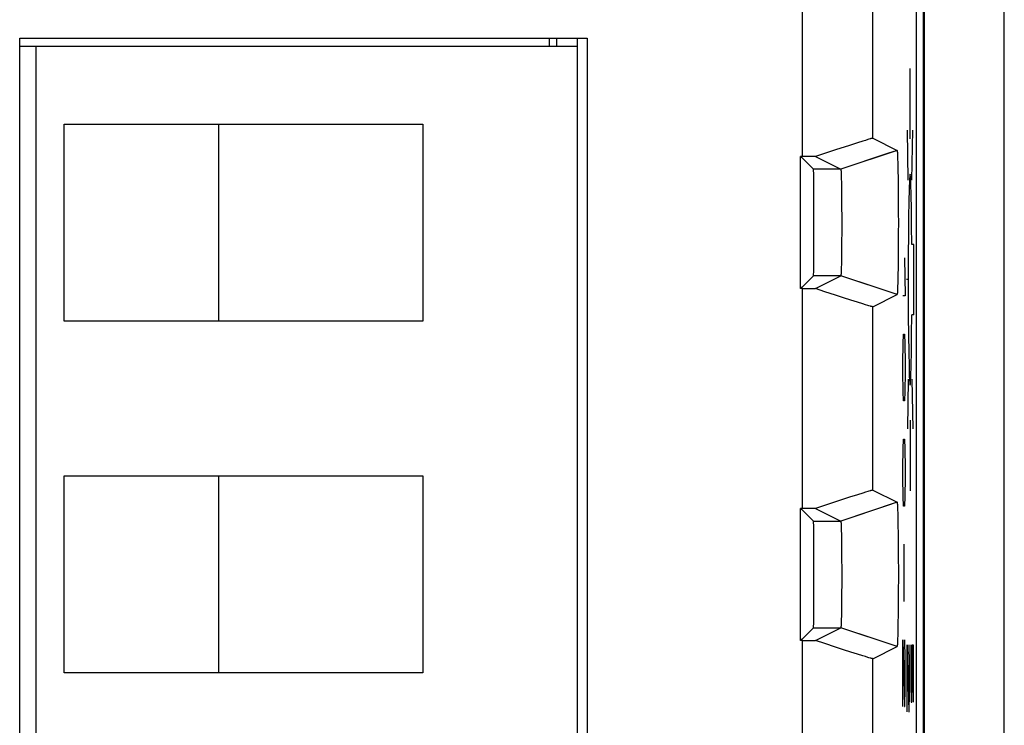
# Model space of a CAD drawing. Units: millimetres. Extents: x -11.4 to 13.4, y -23.9 to 26.2.
# Drawn here: x -0.6 to 13.4, y 6.5 to 16.5 of the extents above; entities that cross this region are included whole.
import ezdxf

# ---------------------------------------------------------------- set-up
doc = ezdxf.new("R2010")
doc.units = ezdxf.units.MM
doc.header["$LTSCALE"] = 16.335
doc.layers.get('0').update_dxf_attribs({"linetype": 'CONTINUOUS'})
for name, color, linetype in [('ASSI', 7, 'CONTINUOUS'), ('CURVE', 7, 'CONTINUOUS'), ('DRAFT', 7, 'CONTINUOUS'), ('IMPORT_IGES', 7, 'CONTINUOUS'), ('RACCORDO', 7, 'CONTINUOUS'), ('SMUSSO', 7, 'CONTINUOUS')]:
    doc.layers.add(name, color=color, linetype=linetype)

msp = doc.modelspace()

# ---------------------------------------------------------------- linework, layer by layer
at = {"color": 7, "linetype": 'CONTINUOUS'}
for p, q in [((12.29, -18.366), (12.29, 20.634)), ((12.307, -18.383), (12.307, 20.652)), ((-0.56, -9.485), (-0.56, 16.253)), ((-0.56, 16.253), (7.508, 16.253)), ((7.508, 16.253), (7.508, -9.485)), ((10.57, 14.572), (10.54, 14.572)), ((10.57, 12.697), (10.54, 12.697)), ((10.57, 9.572), (10.54, 9.572)), ((10.57, 7.697), (10.54, 7.697))]:
    msp.add_line(p, q, dxfattribs=at)
at = {"color": 250, "linetype": 'CONTINUOUS'}
for p, q in [((10.57, 14.572), (10.57, 18.549)), ((10.57, 9.572), (10.57, 12.697)), ((10.57, 4.572), (10.57, 7.697))]:
    msp.add_line(p, q, dxfattribs=at)
at = {"layer": 'ASSI', "color": 7, "linetype": 'CONTINUOUS'}
for p, q in [((12.19, -16.537), (12.19, 18.806)), ((-0.56, -9.485), (-0.56, 16.253)), ((-0.56, 16.253), (7.508, 16.253)), ((7.508, 16.253), (7.508, -9.485)), ((11.239, 14.731), (11.039, 14.666)), ((11.35, 14.767), (11.239, 14.731)), ((11.426, 14.79), (11.35, 14.767)), ((11.464, 14.802), (11.426, 14.79)), ((11.497, 14.812), (11.464, 14.802)), ((11.515, 14.818), (11.497, 14.812)), ((11.57, 14.831), (11.915, 14.659)), ((10.54, 12.697), (10.54, 14.572)), ((10.753, 14.572), (10.54, 14.572)), ((11.039, 14.666), (10.753, 14.572)), ((10.753, 14.572), (11.115, 14.391)), ((11.915, 14.659), (11.779, 14.613)), ((11.918, 14.639), (11.919, 14.635)), ((11.919, 14.635), (11.919, 14.631)), ((11.919, 14.631), (11.919, 14.626)), ((11.919, 14.626), (11.92, 14.62)), ((11.92, 14.62), (11.92, 14.611)), ((11.92, 14.611), (11.921, 14.602)), ((11.921, 14.602), (11.921, 14.595)), ((11.921, 14.595), (11.922, 14.58)), ((11.922, 14.58), (11.922, 14.559)), ((10.559, 14.559), (10.54, 14.559)), ((10.559, 14.559), (10.727, 14.391)), ((11.922, 14.559), (11.923, 14.53)), ((11.923, 14.53), (11.924, 14.493)), ((11.924, 14.493), (11.926, 14.44)), ((11.926, 14.44), (11.927, 14.365)), ((11.117, 14.376), (11.117, 14.373)), ((11.117, 14.373), (11.118, 14.369)), ((11.118, 14.369), (11.118, 14.366)), ((11.118, 14.366), (11.118, 14.362)), ((11.118, 14.362), (11.119, 14.355)), ((11.119, 14.355), (11.119, 14.348)), ((11.119, 14.348), (11.119, 14.337)), ((11.119, 14.337), (11.12, 14.325)), ((11.12, 14.325), (11.121, 14.309)), ((11.121, 14.309), (11.121, 14.288)), ((11.121, 14.288), (11.122, 14.255)), ((11.927, 14.365), (11.929, 14.274)), ((11.122, 14.255), (11.123, 14.21)), ((11.123, 14.21), (11.124, 14.142)), ((11.124, 14.142), (11.126, 14.053)), ((11.929, 14.274), (11.93, 14.165)), ((11.93, 14.165), (11.931, 14.047)), ((11.126, 14.053), (11.127, 13.956)), ((11.931, 14.047), (11.932, 13.912)), ((11.127, 13.956), (11.127, 13.844)), ((11.932, 13.912), (11.932, 13.772)), ((11.127, 13.844), (11.128, 13.727)), ((11.128, 13.727), (11.128, 13.608)), ((11.932, 13.772), (11.933, 13.629)), ((11.128, 13.608), (11.128, 13.49)), ((11.933, 13.629), (11.932, 13.486)), ((11.128, 13.49), (11.127, 13.375)), ((11.932, 13.486), (11.932, 13.347)), ((11.127, 13.375), (11.126, 13.266)), ((11.932, 13.347), (11.931, 13.212)), ((11.125, 13.173), (11.124, 13.094)), ((11.126, 13.266), (11.125, 13.173)), ((11.931, 13.212), (11.93, 13.095)), ((11.123, 13.04), (11.122, 13)), ((11.124, 13.094), (11.123, 13.04)), ((11.93, 13.095), (11.929, 12.987)), ((11.118, 12.899), (11.117, 12.896)), ((11.119, 12.918), (11.118, 12.911)), ((11.118, 12.911), (11.118, 12.907)), ((11.118, 12.907), (11.118, 12.903)), ((11.118, 12.903), (11.118, 12.899)), ((11.12, 12.937), (11.119, 12.926)), ((11.119, 12.926), (11.119, 12.918)), ((11.121, 12.973), (11.12, 12.952)), ((11.12, 12.952), (11.12, 12.937)), ((11.122, 13), (11.121, 12.973)), ((11.927, 12.896), (11.926, 12.823)), ((11.929, 12.987), (11.927, 12.896)), ((10.559, 12.71), (10.727, 12.878)), ((10.753, 12.697), (11.115, 12.878)), ((11.924, 12.77), (11.923, 12.733)), ((11.926, 12.823), (11.924, 12.77)), ((10.559, 12.71), (10.54, 12.71)), ((10.57, 12.697), (10.54, 12.697)), ((10.57, 12.697), (10.753, 12.697)), ((10.887, 12.652), (10.753, 12.697)), ((11.039, 12.602), (10.887, 12.652)), ((11.155, 12.565), (11.039, 12.602)), ((11.57, 12.437), (11.915, 12.61)), ((11.915, 12.61), (11.616, 12.71)), ((11.92, 12.648), (11.919, 12.643)), ((11.919, 12.643), (11.919, 12.638)), ((11.919, 12.638), (11.919, 12.633)), ((11.921, 12.674), (11.92, 12.664)), ((11.92, 12.664), (11.92, 12.654)), ((11.92, 12.654), (11.92, 12.648)), ((11.922, 12.689), (11.921, 12.674)), ((11.923, 12.733), (11.922, 12.706)), ((11.922, 12.706), (11.922, 12.689)), ((11.259, 12.531), (11.155, 12.565)), ((11.35, 12.502), (11.259, 12.531)), ((11.426, 12.478), (11.35, 12.502)), ((11.464, 12.466), (11.426, 12.478)), ((11.497, 12.456), (11.464, 12.466)), ((11.515, 12.451), (11.497, 12.456)), ((11.531, 12.446), (11.515, 12.451)), ((11.464, 9.802), (11.426, 9.79)), ((11.497, 9.812), (11.464, 9.802)), ((11.515, 9.818), (11.497, 9.812)), ((11.57, 9.831), (11.915, 9.659)), ((11.039, 9.666), (10.753, 9.572)), ((11.239, 9.731), (11.039, 9.666)), ((11.35, 9.767), (11.239, 9.731)), ((11.426, 9.79), (11.35, 9.767)), ((10.753, 9.572), (10.54, 9.572)), ((10.54, 7.697), (10.54, 9.572)), ((10.559, 9.559), (10.54, 9.559)), ((10.559, 9.559), (10.727, 9.391)), ((10.753, 9.572), (11.115, 9.391)), ((11.915, 9.659), (11.779, 9.613)), ((11.919, 9.633), (11.919, 9.628)), ((11.919, 9.628), (11.919, 9.623)), ((11.919, 9.623), (11.92, 9.617)), ((11.92, 9.617), (11.92, 9.608)), ((11.92, 9.608), (11.921, 9.598)), ((11.921, 9.598), (11.921, 9.583)), ((11.921, 9.583), (11.922, 9.567)), ((11.922, 9.567), (11.923, 9.545)), ((11.923, 9.545), (11.924, 9.515)), ((11.924, 9.515), (11.925, 9.47)), ((11.925, 9.47), (11.926, 9.407)), ((11.926, 9.407), (11.928, 9.321)), ((11.117, 9.376), (11.117, 9.373)), ((11.117, 9.373), (11.118, 9.369)), ((11.118, 9.369), (11.118, 9.366)), ((11.118, 9.366), (11.118, 9.362)), ((11.118, 9.362), (11.119, 9.355)), ((11.119, 9.355), (11.119, 9.348)), ((11.119, 9.348), (11.119, 9.337)), ((11.119, 9.337), (11.12, 9.325)), ((11.12, 9.325), (11.121, 9.309)), ((11.121, 9.309), (11.121, 9.288)), ((11.121, 9.288), (11.122, 9.255)), ((11.122, 9.255), (11.123, 9.21)), ((11.928, 9.321), (11.929, 9.225)), ((11.123, 9.21), (11.124, 9.142)), ((11.124, 9.142), (11.126, 9.053)), ((11.929, 9.225), (11.931, 9.111)), ((11.931, 9.111), (11.931, 8.99)), ((11.126, 9.053), (11.127, 8.956)), ((11.931, 8.99), (11.932, 8.853)), ((11.127, 8.956), (11.127, 8.844)), ((11.127, 8.844), (11.128, 8.727)), ((11.932, 8.853), (11.933, 8.711)), ((11.128, 8.727), (11.128, 8.608)), ((11.933, 8.711), (11.933, 8.568)), ((11.128, 8.608), (11.128, 8.49)), ((11.933, 8.568), (11.932, 8.426)), ((11.128, 8.49), (11.127, 8.375)), ((11.932, 8.426), (11.932, 8.288)), ((11.126, 8.266), (11.125, 8.173)), ((11.127, 8.375), (11.126, 8.266)), ((11.932, 8.288), (11.931, 8.166)), ((11.125, 8.173), (11.124, 8.094)), ((11.931, 8.166), (11.929, 8.052)), ((11.122, 8), (11.121, 7.973)), ((11.123, 8.04), (11.122, 8)), ((11.124, 8.094), (11.123, 8.04)), ((11.929, 8.052), (11.928, 7.955)), ((10.559, 7.71), (10.727, 7.878)), ((10.753, 7.697), (11.115, 7.878)), ((11.118, 7.899), (11.117, 7.896)), ((11.119, 7.918), (11.118, 7.911)), ((11.118, 7.911), (11.118, 7.907)), ((11.118, 7.907), (11.118, 7.903)), ((11.118, 7.903), (11.118, 7.899)), ((11.12, 7.937), (11.119, 7.926)), ((11.119, 7.926), (11.119, 7.918)), ((11.121, 7.973), (11.12, 7.952)), ((11.12, 7.952), (11.12, 7.937)), ((11.927, 7.868), (11.925, 7.804)), ((11.928, 7.955), (11.927, 7.868)), ((10.559, 7.71), (10.54, 7.71)), ((11.915, 7.61), (11.616, 7.71)), ((11.923, 7.728), (11.922, 7.706)), ((11.922, 7.706), (11.922, 7.689)), ((11.924, 7.759), (11.923, 7.728)), ((11.925, 7.804), (11.924, 7.759)), ((10.57, 7.697), (10.54, 7.697)), ((10.57, 7.697), (10.753, 7.697)), ((10.887, 7.652), (10.753, 7.697)), ((11.039, 7.602), (10.887, 7.652)), ((11.155, 7.565), (11.039, 7.602)), ((11.259, 7.531), (11.155, 7.565)), ((11.57, 7.437), (11.915, 7.61)), ((11.92, 7.648), (11.919, 7.643)), ((11.919, 7.643), (11.919, 7.638)), ((11.919, 7.638), (11.919, 7.633)), ((11.921, 7.674), (11.92, 7.664)), ((11.92, 7.664), (11.92, 7.654)), ((11.92, 7.654), (11.92, 7.648)), ((11.922, 7.689), (11.921, 7.674)), ((11.35, 7.502), (11.259, 7.531)), ((11.426, 7.478), (11.35, 7.502)), ((11.464, 7.466), (11.426, 7.478)), ((11.497, 7.456), (11.464, 7.466)), ((11.515, 7.451), (11.497, 7.456)), ((11.531, 7.446), (11.515, 7.451))]:
    msp.add_line(p, q, dxfattribs=at)
at = {"layer": 'ASSI', "color": 250, "linetype": 'CONTINUOUS'}
for p, q in [((10.57, 14.572), (10.57, 18.549)), ((11.57, 14.831), (11.57, 18.549)), ((11.779, 14.613), (11.115, 14.391)), ((11.115, 14.391), (10.727, 14.391)), ((11.115, 12.878), (10.727, 12.878)), ((11.616, 12.71), (11.115, 12.878)), ((10.57, 9.572), (10.57, 12.697)), ((11.57, 9.831), (11.57, 12.437)), ((11.779, 9.613), (11.115, 9.391)), ((10.727, 9.391), (11.115, 9.391)), ((10.727, 7.878), (11.115, 7.878)), ((11.616, 7.71), (11.115, 7.878)), ((10.57, 4.572), (10.57, 7.697)), ((11.57, 4.831), (11.57, 7.437))]:
    msp.add_line(p, q, dxfattribs=at)
at = {"layer": 'ASSI', "color": 7, "linetype": 'CONTINUOUS'}
for points in [[(11.57, 14.831), (11.569, 14.831), (11.567, 14.831), (11.565, 14.831), (11.562, 14.83), (11.559, 14.83), (11.555, 14.829), (11.55, 14.827), (11.544, 14.826), (11.538, 14.824), (11.531, 14.822), (11.515, 14.818)], [(11.915, 14.659), (11.915, 14.659), (11.915, 14.659), (11.915, 14.659), (11.915, 14.658), (11.915, 14.658), (11.916, 14.657), (11.916, 14.657), (11.916, 14.656), (11.916, 14.655), (11.916, 14.654), (11.917, 14.653), (11.917, 14.652), (11.917, 14.651), (11.917, 14.65), (11.917, 14.648), (11.917, 14.647), (11.918, 14.645), (11.918, 14.643), (11.918, 14.641), (11.918, 14.639)], [(11.115, 14.391), (11.115, 14.391), (11.115, 14.39), (11.115, 14.39), (11.115, 14.39), (11.115, 14.389), (11.115, 14.389), (11.116, 14.388), (11.116, 14.388), (11.116, 14.387), (11.116, 14.386), (11.116, 14.385), (11.116, 14.385), (11.116, 14.384), (11.117, 14.382), (11.117, 14.381), (11.117, 14.38), (11.117, 14.379), (11.117, 14.377), (11.117, 14.376)], [(11.117, 12.896), (11.117, 12.893), (11.117, 12.891), (11.117, 12.89), (11.117, 12.888), (11.117, 12.887), (11.117, 12.886), (11.116, 12.885), (11.116, 12.884), (11.116, 12.883), (11.116, 12.882), (11.116, 12.881), (11.116, 12.881), (11.116, 12.88), (11.115, 12.879), (11.115, 12.879), (11.115, 12.879), (11.115, 12.878), (11.115, 12.878), (11.115, 12.878), (11.115, 12.878)], [(11.919, 12.633), (11.918, 12.629), (11.918, 12.627), (11.918, 12.625), (11.918, 12.624), (11.917, 12.622), (11.917, 12.62), (11.917, 12.619), (11.917, 12.618), (11.917, 12.616), (11.917, 12.615), (11.916, 12.614), (11.916, 12.613), (11.916, 12.612), (11.916, 12.612), (11.916, 12.611), (11.915, 12.611), (11.915, 12.61), (11.915, 12.61), (11.915, 12.61), (11.915, 12.61), (11.915, 12.61)], [(11.57, 12.437), (11.569, 12.437), (11.567, 12.437), (11.565, 12.438), (11.562, 12.438), (11.559, 12.439), (11.555, 12.44), (11.55, 12.441), (11.544, 12.443), (11.538, 12.444), (11.531, 12.446)], [(11.57, 9.831), (11.569, 9.831), (11.567, 9.831), (11.565, 9.831), (11.562, 9.83), (11.559, 9.83), (11.555, 9.829), (11.55, 9.827), (11.544, 9.826), (11.538, 9.824), (11.531, 9.822), (11.515, 9.818)], [(11.915, 9.659), (11.915, 9.659), (11.915, 9.659), (11.915, 9.659), (11.915, 9.658), (11.915, 9.658), (11.916, 9.657), (11.916, 9.657), (11.916, 9.656), (11.916, 9.655), (11.916, 9.654), (11.917, 9.653), (11.917, 9.652), (11.917, 9.651), (11.917, 9.65), (11.917, 9.648), (11.917, 9.647), (11.918, 9.645), (11.918, 9.643), (11.918, 9.641), (11.918, 9.639)], [(11.918, 9.639), (11.919, 9.635), (11.919, 9.633)], [(11.115, 9.391), (11.115, 9.391), (11.115, 9.39), (11.115, 9.39), (11.115, 9.39), (11.115, 9.389), (11.115, 9.389), (11.116, 9.388), (11.116, 9.388), (11.116, 9.387), (11.116, 9.386), (11.116, 9.385), (11.116, 9.385), (11.116, 9.384), (11.117, 9.382), (11.117, 9.381), (11.117, 9.38), (11.117, 9.379), (11.117, 9.377), (11.117, 9.376)], [(11.117, 7.896), (11.117, 7.893), (11.117, 7.891), (11.117, 7.89), (11.117, 7.888), (11.117, 7.887), (11.117, 7.886), (11.116, 7.885), (11.116, 7.884), (11.116, 7.883), (11.116, 7.882), (11.116, 7.881), (11.116, 7.881), (11.116, 7.88), (11.115, 7.879), (11.115, 7.879), (11.115, 7.879), (11.115, 7.878), (11.115, 7.878), (11.115, 7.878), (11.115, 7.878)], [(11.919, 7.633), (11.918, 7.629), (11.918, 7.627), (11.918, 7.625), (11.918, 7.624), (11.917, 7.622), (11.917, 7.62), (11.917, 7.619), (11.917, 7.618), (11.917, 7.616), (11.917, 7.615), (11.916, 7.614), (11.916, 7.613), (11.916, 7.612), (11.916, 7.612), (11.916, 7.611), (11.915, 7.611), (11.915, 7.61), (11.915, 7.61), (11.915, 7.61), (11.915, 7.61), (11.915, 7.61)], [(11.57, 7.437), (11.569, 7.437), (11.567, 7.437), (11.565, 7.438), (11.562, 7.438), (11.559, 7.439), (11.555, 7.44), (11.55, 7.441), (11.544, 7.443), (11.538, 7.444), (11.531, 7.446)]]:
    msp.add_lwpolyline(points, dxfattribs=at)
for centre in [(10.727, 13.634), (10.727, 8.634)]:
    msp.add_ellipse(centre, major_axis=(0, 0.757), ratio=0.008727, start_param=-3.132866, end_param=-0.008727, dxfattribs=at)
at = {"layer": 'CURVE', "color": 250, "linetype": 'CONTINUOUS'}
for p, q in [((12.1, 14.824), (12.1, 15.824)), ((12.075, 14.238), (12.063, 14.946)), ((12.124, 14.238), (12.137, 14.946)), ((12.151, 13.324), (12.124, 13.324)), ((12.151, 12.324), (12.151, 13.324)), ((12.021, 13.134), (12.031, 12.591)), ((12.065, 12.824), (12.047, 12.824)), ((12.031, 12.591), (11.998, 12.591)), ((12.151, 12.324), (12.124, 12.324)), ((12.002, 11.913), (12.007, 12.049)), ((12.007, 12.049), (12.021, 12.049)), ((12.021, 12.049), (12.026, 11.913)), ((11.998, 11.641), (12.002, 11.913)), ((12.026, 11.913), (12.031, 11.641)), ((11.998, 11.506), (11.998, 11.641)), ((12.031, 11.641), (12.031, 11.506)), ((12.002, 11.234), (11.998, 11.506)), ((12.031, 11.506), (12.026, 11.234)), ((12.075, 11.41), (12.063, 10.703)), ((12.124, 11.41), (12.137, 10.703)), ((12.007, 11.099), (12.002, 11.234)), ((12.026, 11.234), (12.021, 11.099)), ((12.021, 11.099), (12.007, 11.099)), ((12.1, 10.824), (12.1, 9.824)), ((12.002, 10.42), (12.007, 10.556)), ((12.007, 10.556), (12.021, 10.556)), ((12.021, 10.556), (12.026, 10.42)), ((11.998, 10.149), (12.002, 10.42)), ((12.026, 10.42), (12.031, 10.149)), ((11.998, 10.013), (11.998, 10.149)), ((12.031, 10.149), (12.031, 10.013)), ((12.002, 9.741), (11.998, 10.013)), ((12.031, 10.013), (12.026, 9.741)), ((12.007, 9.606), (12.002, 9.741)), ((12.026, 9.741), (12.021, 9.606)), ((12.021, 9.606), (12.007, 9.606)), ((12.01, 9.063), (12.01, 8.249)), ((11.998, 7.706), (12.021, 6.756)), ((11.998, 6.756), (11.998, 7.706)), ((12.031, 7.434), (12.024, 7.706)), ((12.059, 7.634), (12.082, 6.684)), ((12.059, 6.684), (12.059, 7.634)), ((12.092, 7.363), (12.085, 7.634)), ((12.111, 7.634), (12.111, 7.091)), ((12.13, 7.634), (12.144, 7.634)), ((12.13, 7.091), (12.13, 7.634)), ((12.144, 7.634), (12.144, 6.82)), ((12.031, 7.027), (12.031, 7.434)), ((12.092, 6.956), (12.092, 7.363)), ((12.026, 6.756), (12.031, 7.027)), ((12.111, 7.091), (12.116, 6.82)), ((12.125, 6.82), (12.13, 7.091)), ((12.087, 6.684), (12.092, 6.956)), ((12.021, 6.756), (12.026, 6.756)), ((12.116, 6.82), (12.125, 6.82)), ((12.082, 6.684), (12.087, 6.684))]:
    msp.add_line(p, q, dxfattribs=at)
for points in [[(12.124, 13.324), (12.122, 13.589), (12.119, 13.825), (12.115, 14.026), (12.111, 14.178), (12.106, 14.279), (12.101, 14.322), (12.096, 14.308), (12.091, 14.237), (12.086, 14.109), (12.082, 13.934), (12.079, 13.713), (12.076, 13.461), (12.074, 13.18), (12.074, 12.89), (12.074, 12.593), (12.075, 12.305)], [(12.075, 12.305), (12.077, 12.033), (12.081, 11.793), (12.085, 11.592), (12.089, 11.445), (12.095, 11.354), (12.1, 11.324), (12.105, 11.357), (12.11, 11.45), (12.115, 11.602), (12.119, 11.802), (12.122, 12.048), (12.124, 12.324)]]:
    msp.add_lwpolyline(points, dxfattribs=at)
at = {"layer": 'DRAFT', "color": 7, "linetype": 'CONTINUOUS'}
for p, q in [((10.54, 12.697), (10.54, 14.572)), ((10.559, 14.559), (10.54, 14.559)), ((10.559, 12.71), (10.54, 12.71)), ((10.54, 7.697), (10.54, 9.572)), ((10.559, 9.559), (10.54, 9.559)), ((10.559, 7.71), (10.54, 7.71))]:
    msp.add_line(p, q, dxfattribs=at)
at = {"layer": 'IMPORT_IGES', "color": 250, "linetype": 'CONTINUOUS'}
msp.add_line((6.971, 16.134), (6.971, 16.253), dxfattribs=at)
at = {"layer": 'IMPORT_IGES', "color": 7, "linetype": 'CONTINUOUS'}
for p, q in [((7.071, 16.253), (7.071, 16.134)), ((7.371, -9.485), (7.371, 16.253)), ((7.371, 16.134), (-0.56, 16.134)), ((-0.329, 16.134), (-0.329, -8.866)), ((0.071, 12.234), (0.071, 15.034)), ((0.071, 15.034), (5.171, 15.034)), ((2.271, 12.234), (2.271, 15.034)), ((5.171, 15.034), (5.171, 12.234)), ((5.171, 12.234), (0.071, 12.234)), ((0.071, 7.234), (0.071, 10.034)), ((0.071, 10.034), (5.171, 10.034)), ((2.271, 7.234), (2.271, 10.034)), ((5.171, 10.034), (5.171, 7.234)), ((5.171, 7.234), (0.071, 7.234))]:
    msp.add_line(p, q, dxfattribs=at)
at = {"layer": 'RACCORDO', "color": 7, "linetype": 'CONTINUOUS'}
for p, q in [((13.44, -22.616), (13.44, 24.884)), ((12.19, -16.537), (12.19, 18.806)), ((10.559, 14.559), (10.727, 14.391)), ((10.559, 12.71), (10.727, 12.878)), ((10.559, 9.559), (10.727, 9.391)), ((10.559, 7.71), (10.727, 7.878))]:
    msp.add_line(p, q, dxfattribs=at)
for centre in [(10.727, 13.634), (10.727, 8.634)]:
    msp.add_ellipse(centre, major_axis=(0, 0.757), ratio=0.008727, start_param=-3.132866, end_param=-0.008727, dxfattribs=at)
at = {"layer": 'SMUSSO', "color": 250, "linetype": 'CONTINUOUS'}
for p, q in [((11.57, 14.831), (11.57, 18.549)), ((11.915, 14.659), (11.115, 14.391)), ((11.115, 14.391), (10.727, 14.391)), ((11.115, 12.878), (10.727, 12.878)), ((11.915, 12.61), (11.115, 12.878)), ((11.57, 9.831), (11.57, 12.437)), ((11.915, 9.659), (11.115, 9.391)), ((10.727, 9.391), (11.115, 9.391)), ((10.727, 7.878), (11.115, 7.878)), ((11.915, 7.61), (11.115, 7.878)), ((11.57, 4.831), (11.57, 7.437))]:
    msp.add_line(p, q, dxfattribs=at)
at = {"layer": 'SMUSSO', "color": 7, "linetype": 'CONTINUOUS'}
for p, q in [((11.239, 14.731), (11.039, 14.666)), ((11.35, 14.767), (11.239, 14.731)), ((11.426, 14.79), (11.35, 14.767)), ((11.464, 14.802), (11.426, 14.79)), ((11.497, 14.812), (11.464, 14.802)), ((11.515, 14.818), (11.497, 14.812)), ((11.57, 14.831), (11.915, 14.659)), ((10.753, 14.572), (10.57, 14.572)), ((11.039, 14.666), (10.753, 14.572)), ((10.753, 14.572), (11.115, 14.391)), ((11.918, 14.639), (11.919, 14.635)), ((11.919, 14.635), (11.919, 14.631)), ((11.919, 14.631), (11.919, 14.626)), ((11.919, 14.626), (11.92, 14.62)), ((11.92, 14.62), (11.92, 14.611)), ((11.92, 14.611), (11.921, 14.602)), ((11.921, 14.602), (11.921, 14.595)), ((11.921, 14.595), (11.922, 14.58)), ((11.922, 14.58), (11.922, 14.559)), ((11.922, 14.559), (11.923, 14.53)), ((11.923, 14.53), (11.924, 14.493)), ((11.924, 14.493), (11.926, 14.44)), ((11.926, 14.44), (11.927, 14.365)), ((11.117, 14.376), (11.117, 14.373)), ((11.117, 14.373), (11.118, 14.369)), ((11.118, 14.369), (11.118, 14.366)), ((11.118, 14.366), (11.118, 14.362)), ((11.118, 14.362), (11.119, 14.355)), ((11.119, 14.355), (11.119, 14.348)), ((11.119, 14.348), (11.119, 14.337)), ((11.119, 14.337), (11.12, 14.325)), ((11.12, 14.325), (11.121, 14.309)), ((11.121, 14.309), (11.121, 14.288)), ((11.121, 14.288), (11.122, 14.255)), ((11.927, 14.365), (11.929, 14.274)), ((11.122, 14.255), (11.123, 14.21)), ((11.123, 14.21), (11.124, 14.142)), ((11.124, 14.142), (11.126, 14.053)), ((11.929, 14.274), (11.93, 14.165)), ((11.93, 14.165), (11.931, 14.047)), ((11.126, 14.053), (11.127, 13.956)), ((11.931, 14.047), (11.932, 13.912)), ((11.127, 13.956), (11.127, 13.844)), ((11.932, 13.912), (11.932, 13.772)), ((11.127, 13.844), (11.128, 13.727)), ((11.128, 13.727), (11.128, 13.608)), ((11.932, 13.772), (11.933, 13.629)), ((11.128, 13.608), (11.128, 13.49)), ((11.933, 13.629), (11.932, 13.486)), ((11.128, 13.49), (11.127, 13.375)), ((11.932, 13.486), (11.932, 13.347)), ((11.127, 13.375), (11.126, 13.266)), ((11.932, 13.347), (11.931, 13.212)), ((11.125, 13.173), (11.124, 13.094)), ((11.126, 13.266), (11.125, 13.173)), ((11.931, 13.212), (11.93, 13.095)), ((11.123, 13.04), (11.122, 13)), ((11.124, 13.094), (11.123, 13.04)), ((11.93, 13.095), (11.929, 12.987)), ((11.118, 12.899), (11.117, 12.896)), ((11.119, 12.918), (11.118, 12.911)), ((11.118, 12.911), (11.118, 12.907)), ((11.118, 12.907), (11.118, 12.903)), ((11.118, 12.903), (11.118, 12.899)), ((11.12, 12.937), (11.119, 12.926)), ((11.119, 12.926), (11.119, 12.918)), ((11.121, 12.973), (11.12, 12.952)), ((11.12, 12.952), (11.12, 12.937)), ((11.122, 13), (11.121, 12.973)), ((11.927, 12.896), (11.926, 12.823)), ((11.929, 12.987), (11.927, 12.896)), ((10.753, 12.697), (11.115, 12.878)), ((11.924, 12.77), (11.923, 12.733)), ((11.926, 12.823), (11.924, 12.77)), ((10.57, 12.697), (10.753, 12.697)), ((10.887, 12.652), (10.753, 12.697)), ((11.039, 12.602), (10.887, 12.652)), ((11.155, 12.565), (11.039, 12.602)), ((11.57, 12.437), (11.915, 12.61)), ((11.92, 12.648), (11.919, 12.643)), ((11.919, 12.643), (11.919, 12.638)), ((11.919, 12.638), (11.919, 12.633)), ((11.921, 12.674), (11.92, 12.664)), ((11.92, 12.664), (11.92, 12.654)), ((11.92, 12.654), (11.92, 12.648)), ((11.922, 12.689), (11.921, 12.674)), ((11.923, 12.733), (11.922, 12.706)), ((11.922, 12.706), (11.922, 12.689)), ((11.259, 12.531), (11.155, 12.565)), ((11.35, 12.502), (11.259, 12.531)), ((11.426, 12.478), (11.35, 12.502)), ((11.464, 12.466), (11.426, 12.478)), ((11.497, 12.456), (11.464, 12.466)), ((11.515, 12.451), (11.497, 12.456)), ((11.531, 12.446), (11.515, 12.451)), ((11.464, 9.802), (11.426, 9.79)), ((11.497, 9.812), (11.464, 9.802)), ((11.515, 9.818), (11.497, 9.812)), ((11.57, 9.831), (11.915, 9.659)), ((11.039, 9.666), (10.753, 9.572)), ((11.239, 9.731), (11.039, 9.666)), ((11.35, 9.767), (11.239, 9.731)), ((11.426, 9.79), (11.35, 9.767)), ((10.753, 9.572), (10.57, 9.572)), ((10.753, 9.572), (11.115, 9.391)), ((11.919, 9.633), (11.919, 9.628)), ((11.919, 9.628), (11.919, 9.623)), ((11.919, 9.623), (11.92, 9.617)), ((11.92, 9.617), (11.92, 9.608)), ((11.92, 9.608), (11.921, 9.598)), ((11.921, 9.598), (11.921, 9.583)), ((11.921, 9.583), (11.922, 9.567)), ((11.922, 9.567), (11.923, 9.545)), ((11.923, 9.545), (11.924, 9.515)), ((11.924, 9.515), (11.925, 9.47)), ((11.925, 9.47), (11.926, 9.407)), ((11.926, 9.407), (11.928, 9.321)), ((11.117, 9.376), (11.117, 9.373)), ((11.117, 9.373), (11.118, 9.369)), ((11.118, 9.369), (11.118, 9.366)), ((11.118, 9.366), (11.118, 9.362)), ((11.118, 9.362), (11.119, 9.355)), ((11.119, 9.355), (11.119, 9.348)), ((11.119, 9.348), (11.119, 9.337)), ((11.119, 9.337), (11.12, 9.325)), ((11.12, 9.325), (11.121, 9.309)), ((11.121, 9.309), (11.121, 9.288)), ((11.121, 9.288), (11.122, 9.255)), ((11.122, 9.255), (11.123, 9.21)), ((11.928, 9.321), (11.929, 9.225)), ((11.123, 9.21), (11.124, 9.142)), ((11.124, 9.142), (11.126, 9.053)), ((11.929, 9.225), (11.931, 9.111)), ((11.931, 9.111), (11.931, 8.99)), ((11.126, 9.053), (11.127, 8.956)), ((11.931, 8.99), (11.932, 8.853)), ((11.127, 8.956), (11.127, 8.844)), ((11.127, 8.844), (11.128, 8.727)), ((11.932, 8.853), (11.933, 8.711)), ((11.128, 8.727), (11.128, 8.608)), ((11.933, 8.711), (11.933, 8.568)), ((11.128, 8.608), (11.128, 8.49)), ((11.933, 8.568), (11.932, 8.426)), ((11.128, 8.49), (11.127, 8.375)), ((11.932, 8.426), (11.932, 8.288)), ((11.126, 8.266), (11.125, 8.173)), ((11.127, 8.375), (11.126, 8.266)), ((11.932, 8.288), (11.931, 8.166)), ((11.125, 8.173), (11.124, 8.094)), ((11.931, 8.166), (11.929, 8.052)), ((11.122, 8), (11.121, 7.973)), ((11.123, 8.04), (11.122, 8)), ((11.124, 8.094), (11.123, 8.04)), ((11.929, 8.052), (11.928, 7.955)), ((10.753, 7.697), (11.115, 7.878)), ((11.118, 7.899), (11.117, 7.896)), ((11.119, 7.918), (11.118, 7.911)), ((11.118, 7.911), (11.118, 7.907)), ((11.118, 7.907), (11.118, 7.903)), ((11.118, 7.903), (11.118, 7.899)), ((11.12, 7.937), (11.119, 7.926)), ((11.119, 7.926), (11.119, 7.918)), ((11.121, 7.973), (11.12, 7.952)), ((11.12, 7.952), (11.12, 7.937)), ((11.927, 7.868), (11.925, 7.804)), ((11.928, 7.955), (11.927, 7.868)), ((11.923, 7.728), (11.922, 7.706)), ((11.922, 7.706), (11.922, 7.689)), ((11.924, 7.759), (11.923, 7.728)), ((11.925, 7.804), (11.924, 7.759)), ((10.57, 7.697), (10.753, 7.697)), ((10.887, 7.652), (10.753, 7.697)), ((11.039, 7.602), (10.887, 7.652)), ((11.155, 7.565), (11.039, 7.602)), ((11.259, 7.531), (11.155, 7.565)), ((11.57, 7.437), (11.915, 7.61)), ((11.92, 7.648), (11.919, 7.643)), ((11.919, 7.643), (11.919, 7.638)), ((11.919, 7.638), (11.919, 7.633)), ((11.921, 7.674), (11.92, 7.664)), ((11.92, 7.664), (11.92, 7.654)), ((11.92, 7.654), (11.92, 7.648)), ((11.922, 7.689), (11.921, 7.674)), ((11.35, 7.502), (11.259, 7.531)), ((11.426, 7.478), (11.35, 7.502)), ((11.464, 7.466), (11.426, 7.478)), ((11.497, 7.456), (11.464, 7.466)), ((11.515, 7.451), (11.497, 7.456)), ((11.531, 7.446), (11.515, 7.451))]:
    msp.add_line(p, q, dxfattribs=at)
for points in [[(11.57, 14.831), (11.569, 14.831), (11.567, 14.831), (11.565, 14.831), (11.562, 14.83), (11.559, 14.83), (11.555, 14.829), (11.55, 14.827), (11.544, 14.826), (11.538, 14.824), (11.531, 14.822), (11.515, 14.818)], [(11.915, 14.659), (11.915, 14.659), (11.915, 14.659), (11.915, 14.659), (11.915, 14.658), (11.915, 14.658), (11.916, 14.657), (11.916, 14.657), (11.916, 14.656), (11.916, 14.655), (11.916, 14.654), (11.917, 14.653), (11.917, 14.652), (11.917, 14.651), (11.917, 14.65), (11.917, 14.648), (11.917, 14.647), (11.918, 14.645), (11.918, 14.643), (11.918, 14.641), (11.918, 14.639)], [(11.115, 14.391), (11.115, 14.391), (11.115, 14.39), (11.115, 14.39), (11.115, 14.39), (11.115, 14.389), (11.115, 14.389), (11.116, 14.388), (11.116, 14.388), (11.116, 14.387), (11.116, 14.386), (11.116, 14.385), (11.116, 14.385), (11.116, 14.384), (11.117, 14.382), (11.117, 14.381), (11.117, 14.38), (11.117, 14.379), (11.117, 14.377), (11.117, 14.376)], [(11.117, 12.896), (11.117, 12.893), (11.117, 12.891), (11.117, 12.89), (11.117, 12.888), (11.117, 12.887), (11.117, 12.886), (11.116, 12.885), (11.116, 12.884), (11.116, 12.883), (11.116, 12.882), (11.116, 12.881), (11.116, 12.881), (11.116, 12.88), (11.115, 12.879), (11.115, 12.879), (11.115, 12.879), (11.115, 12.878), (11.115, 12.878), (11.115, 12.878), (11.115, 12.878)], [(11.919, 12.633), (11.918, 12.629), (11.918, 12.627), (11.918, 12.625), (11.918, 12.624), (11.917, 12.622), (11.917, 12.62), (11.917, 12.619), (11.917, 12.618), (11.917, 12.616), (11.917, 12.615), (11.916, 12.614), (11.916, 12.613), (11.916, 12.612), (11.916, 12.612), (11.916, 12.611), (11.915, 12.611), (11.915, 12.61), (11.915, 12.61), (11.915, 12.61), (11.915, 12.61), (11.915, 12.61)], [(11.57, 12.437), (11.569, 12.437), (11.567, 12.437), (11.565, 12.438), (11.562, 12.438), (11.559, 12.439), (11.555, 12.44), (11.55, 12.441), (11.544, 12.443), (11.538, 12.444), (11.531, 12.446)], [(11.57, 9.831), (11.569, 9.831), (11.567, 9.831), (11.565, 9.831), (11.562, 9.83), (11.559, 9.83), (11.555, 9.829), (11.55, 9.827), (11.544, 9.826), (11.538, 9.824), (11.531, 9.822), (11.515, 9.818)], [(11.915, 9.659), (11.915, 9.659), (11.915, 9.659), (11.915, 9.659), (11.915, 9.658), (11.915, 9.658), (11.916, 9.657), (11.916, 9.657), (11.916, 9.656), (11.916, 9.655), (11.916, 9.654), (11.917, 9.653), (11.917, 9.652), (11.917, 9.651), (11.917, 9.65), (11.917, 9.648), (11.917, 9.647), (11.918, 9.645), (11.918, 9.643), (11.918, 9.641), (11.918, 9.639)], [(11.918, 9.639), (11.919, 9.635), (11.919, 9.633)], [(11.115, 9.391), (11.115, 9.391), (11.115, 9.39), (11.115, 9.39), (11.115, 9.39), (11.115, 9.389), (11.115, 9.389), (11.116, 9.388), (11.116, 9.388), (11.116, 9.387), (11.116, 9.386), (11.116, 9.385), (11.116, 9.385), (11.116, 9.384), (11.117, 9.382), (11.117, 9.381), (11.117, 9.38), (11.117, 9.379), (11.117, 9.377), (11.117, 9.376)], [(11.117, 7.896), (11.117, 7.893), (11.117, 7.891), (11.117, 7.89), (11.117, 7.888), (11.117, 7.887), (11.117, 7.886), (11.116, 7.885), (11.116, 7.884), (11.116, 7.883), (11.116, 7.882), (11.116, 7.881), (11.116, 7.881), (11.116, 7.88), (11.115, 7.879), (11.115, 7.879), (11.115, 7.879), (11.115, 7.878), (11.115, 7.878), (11.115, 7.878), (11.115, 7.878)], [(11.919, 7.633), (11.918, 7.629), (11.918, 7.627), (11.918, 7.625), (11.918, 7.624), (11.917, 7.622), (11.917, 7.62), (11.917, 7.619), (11.917, 7.618), (11.917, 7.616), (11.917, 7.615), (11.916, 7.614), (11.916, 7.613), (11.916, 7.612), (11.916, 7.612), (11.916, 7.611), (11.915, 7.611), (11.915, 7.61), (11.915, 7.61), (11.915, 7.61), (11.915, 7.61), (11.915, 7.61)], [(11.57, 7.437), (11.569, 7.437), (11.567, 7.437), (11.565, 7.438), (11.562, 7.438), (11.559, 7.439), (11.555, 7.44), (11.55, 7.441), (11.544, 7.443), (11.538, 7.444), (11.531, 7.446)]]:
    msp.add_lwpolyline(points, dxfattribs=at)

doc.saveas('drawing.dxf')
